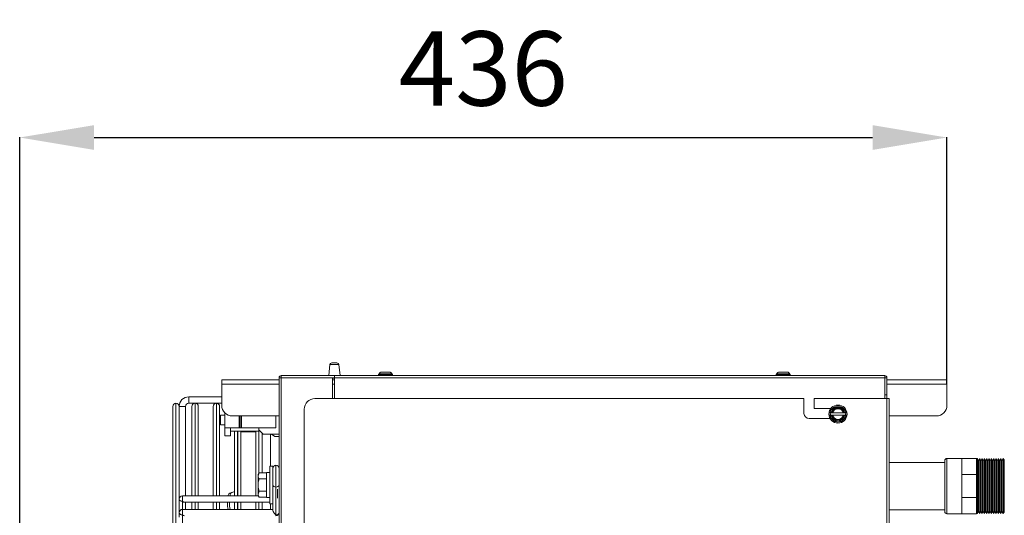
# Model space of a CAD drawing. Extents: x -3156 to -267, y 15751 to 17817.
# Drawn here: x -3156 to -2693, y 16954 to 17187 of the extents above; entities that cross this region are included whole.
import ezdxf

# ---------------------------------------------------------------- set-up
doc = ezdxf.new("R2010")
doc.units = 0
doc.header["$MEASUREMENT"] = 0
doc.header["$PDMODE"] = 98
doc.header["$PDSIZE"] = -5
doc.layers.get('0').update_dxf_attribs({"linetype": 'CONTINUOUS'})
doc.layers.get('DEFPOINTS').update_dxf_attribs({"linetype": 'CONTINUOUS'})
doc.layers.add('COTAS', color=1, linetype='CONTINUOUS')
doc.styles.get("Standard").update_dxf_attribs({"font": 'ISOCP'})
doc.dimstyles.new('COTA', dxfattribs={"dimtxt": 35, "dimasz": 35, "dimexe": 0.2, "dimexo": 0.1, "dimgap": 15, "dimtad": 1, "dimdec": 5, "dimdsep": 46, "dimtxsty": 'Standard', "dimcen": 35, "dimclrd": 8, "dimclre": 8, "dimclrt": 1, "dimadec": 0, "dimazin": 0, "dimtfac": 1, "dimtdec": 5, "dimtofl": 0, "dimtmove": 0, "dimatfit": 3, "dimfxl": 1, "dimtvp": 1, "dimtolj": 1, "dimtzin": 0, "dimarcsym": 0})

# ---------------------------------------------------------------- blocks, each defined once
blk = doc.blocks.new('*D44')
at = {"layer": 'COTAS', "color": 8, "lineweight": -2, "transparency": 16777216}
for p, q in [((-3155.56, 16878.91), (-3155.56, 17131.8)), ((-3120.56, 17131.6), (-2754.54, 17131.6)), ((-2719.54, 17015.61), (-2719.54, 17131.8))]:
    blk.add_line(p, q, dxfattribs=at)
at = {"layer": 'COTAS', "color": 8, "transparency": 16777216}
for points in [[(-3120.56, 17137.43), (-3120.56, 17125.77), (-3155.56, 17131.6)], [(-2754.54, 17137.43), (-2754.54, 17125.77), (-2719.54, 17131.6)]]:
    blk.add_solid(points, dxfattribs=at)
at = {"layer": 'DEFPOINTS', "color": 0, "transparency": 16777216}
for p in [(-2719.54, 17131.6), (-2719.54, 17015.51), (-3155.56, 16878.81)]:
    blk.add_point(p, dxfattribs=at)
at = {"layer": 'COTAS', "color": 1, "transparency": 16777216, "insert": (-2937.55, 17164.1), "char_height": 35, "attachment_point": 5}
blk.add_mtext('\\A1;436', dxfattribs=at)

msp = doc.modelspace()

# ---------------------------------------------------------------- linework, layer by layer
at = {"color": 7, "linetype": 'Continuous', "lineweight": 15}
for p, q in [((-3009.647077, 17024.732645), (-3010.254244, 17019.528352)), ((-3008.75314, 17025.528352), (-3007.554244, 17025.528352)), ((-3007.554244, 17025.528352), (-3006.355349, 17025.528352)), ((-3004.854244, 17019.528352), (-3005.461412, 17024.732645)), ((-2986.589616, 17020.33298), (-2986.794244, 17020.128352)), ((-2986.794244, 17020.128352), (-2986.794244, 17019.728352)), ((-2985.59374, 17020.128352), (-2986.794244, 17020.128352)), ((-2980.294244, 17020.128352), (-2985.59374, 17020.128352)), ((-2980.294244, 17020.128352), (-2980.498872, 17020.33298)), ((-2980.294244, 17019.728352), (-2980.294244, 17020.128352)), ((-2799.589616, 17020.33298), (-2799.794244, 17020.128352)), ((-2799.794244, 17020.128352), (-2799.794244, 17019.728352)), ((-2799.782194, 17020.128352), (-2799.794244, 17020.128352)), ((-2793.294244, 17020.128352), (-2799.782194, 17020.128352)), ((-2799.493265, 17020.459037), (-2799.642826, 17020.244439)), ((-2798.599389, 17021.11255), (-2798.940492, 17021.054777)), ((-2793.294244, 17020.128352), (-2793.498872, 17020.33298)), ((-2793.294244, 17019.728352), (-2793.294244, 17020.128352)), ((-3060.544244, 17015.508352), (-3060.544244, 17017.528352)), ((-3060.544244, 17017.528352), (-3033.564244, 17017.528352)), ((-3060.544244, 17005.528352), (-3060.544244, 17015.508352)), ((-3033.564244, 17018.518352), (-3032.554244, 17018.518352)), ((-3033.564244, 16647.178352), (-3033.564244, 17018.518352)), ((-3032.554244, 17018.528352), (-3032.554244, 17019.528352)), ((-3007.564244, 17019.528352), (-3032.554244, 17019.528352)), ((-3007.564244, 17018.528352), (-3032.554244, 17018.528352)), ((-3032.554244, 17018.518352), (-3008.474244, 17018.518352)), ((-3008.474244, 17018.518352), (-3008.474244, 17008.738352)), ((-3008.474244, 17017.528352), (-3007.564244, 17017.528352)), ((-2748.774244, 17019.528352), (-3007.564244, 17019.528352)), ((-3007.564244, 17018.518352), (-3007.564244, 17019.528352)), ((-2748.774244, 17018.518352), (-3007.564244, 17018.518352)), ((-3007.564244, 17008.738352), (-3007.564244, 17018.518352)), ((-2986.794244, 17019.728352), (-2986.594244, 17019.528352)), ((-2986.794244, 17019.728352), (-2980.294244, 17019.728352)), ((-2980.494244, 17019.528352), (-2980.294244, 17019.728352)), ((-2799.794244, 17019.728352), (-2799.594244, 17019.528352)), ((-2799.794244, 17019.728352), (-2793.294244, 17019.728352)), ((-2793.494244, 17019.528352), (-2793.294244, 17019.728352)), ((-2748.774244, 17019.528352), (-2748.774244, 17018.518352)), ((-2748.774244, 17018.518352), (-2748.774244, 17008.738352)), ((-2748.774244, 17017.528352), (-2748.764244, 17017.528352)), ((-2748.764244, 17018.518352), (-2747.764244, 17018.518352)), ((-2748.764244, 17010.528352), (-2748.764244, 17018.518352)), ((-2747.764244, 17010.528352), (-2747.764244, 17018.518352)), ((-2747.764244, 17017.528352), (-2719.544244, 17017.528352)), ((-2719.544244, 17017.528352), (-2719.544244, 17015.508352)), ((-2719.544244, 17015.508352), (-2719.544244, 17005.528352)), ((-3082.063236, 17006.528352), (-3082.065236, 17006.528352)), ((-3060.544244, 17009.528352), (-3076.064236, 17009.528352)), ((-3076.064236, 17006.528352), (-3076.064236, 17009.528352)), ((-3076.064236, 17006.528352), (-3060.544244, 17006.528352)), ((-3073.063236, 17006.528352), (-3073.065236, 17006.528352)), ((-3063.063236, 17006.528352), (-3063.065236, 17006.528352)), ((-3016.764244, 17008.738352), (-2786.759244, 17008.738352)), ((-2786.759244, 17001.738352), (-2786.759244, 17008.738352)), ((-2781.999244, 17008.738352), (-2781.999244, 17004.118352)), ((-2781.999244, 17008.738352), (-2747.774244, 17008.738352)), ((-2748.764244, 17008.738352), (-2748.764244, 17010.528352)), ((-2748.764244, 17010.528352), (-2747.764244, 17010.528352)), ((-2747.774244, 16668.738352), (-2747.774244, 17008.738352)), ((-2747.774244, 17008.738352), (-2746.764244, 17008.738352)), ((-2747.764244, 17010.528352), (-2747.764244, 17008.738352)), ((-2746.764244, 17008.738352), (-2746.764244, 16668.738352)), ((-3083.564236, 16671.027352), (-3083.564236, 17005.029352)), ((-3080.564236, 17005.029352), (-3080.564236, 16961.418486)), ((-3077.564236, 17005.028352), (-3080.564236, 17005.028352)), ((-3080.564236, 17005.028352), (-3079.064236, 17005.028352)), ((-3079.064236, 17005.028352), (-3077.564236, 17005.028352)), ((-3077.564236, 16962.918488), (-3077.564236, 17005.028352)), ((-3074.564236, 16962.918492), (-3074.564236, 17005.029352)), ((-3071.564236, 17005.029352), (-3071.564236, 16962.918496)), ((-3064.564236, 16962.918505), (-3064.564236, 17005.029352)), ((-3061.564236, 17005.029352), (-3061.564236, 16962.918509)), ((-3059.064244, 17001.977352), (-3059.064244, 16994.928352)), ((-3021.764244, 16920.118352), (-3021.764244, 17003.738352)), ((-2781.999244, 17004.118352), (-2774.072744, 17004.118352)), ((-2774.122876, 17001.938352), (-2774.411551, 17001.438352)), ((-2774.411551, 17001.438352), (-2774.122876, 17000.938352)), ((-2773.52924, 17001.938352), (-2773.871452, 17001.938352)), ((-2768.313197, 17001.938352), (-2773.235291, 17001.938352)), ((-2767.677037, 17001.938352), (-2768.019249, 17001.938352)), ((-2767.425613, 17001.938352), (-2767.677037, 17001.938352)), ((-2767.136938, 17001.438352), (-2767.425613, 17001.938352)), ((-2767.425613, 17000.938352), (-2767.136938, 17001.438352)), ((-3059.064244, 17000.928352), (-3061.064244, 17000.928352)), ((-3061.064244, 16996.428352), (-3061.064244, 17000.928352)), ((-3033.564244, 17000.528352), (-3055.544244, 17000.528352)), ((-3052.314244, 17000.528352), (-3052.314244, 16994.928352)), ((-3051.814244, 17000.528352), (-3051.814244, 16994.928352)), ((-3051.314244, 17000.528352), (-3051.314244, 16994.928352)), ((-3035.064244, 17000.528352), (-3035.064244, 16994.928352)), ((-2774.480469, 16999.358352), (-2784.379244, 16999.358352)), ((-2774.122876, 17000.938352), (-2773.871452, 17000.938352)), ((-2773.871452, 17000.938352), (-2773.52924, 17000.938352)), ((-2773.235291, 17000.938352), (-2768.313197, 17000.938352)), ((-2768.019249, 17000.938352), (-2767.677037, 17000.938352)), ((-2724.544244, 17000.528352), (-2746.764244, 17000.528352)), ((-3061.064244, 16996.428352), (-3059.064244, 16996.428352)), ((-3059.064244, 16994.928352), (-3052.314244, 16994.928352)), ((-3059.064244, 16991.178352), (-3059.064244, 16994.928352)), ((-3056.464244, 16991.178352), (-3056.464244, 16994.928352)), ((-3056.464244, 16993.328352), (-3043.064244, 16993.328352)), ((-3054.564236, 16962.918519), (-3054.564236, 16993.328352)), ((-3052.314244, 16994.928352), (-3051.814244, 16994.928352)), ((-3051.814244, 16994.928352), (-3051.314244, 16994.928352)), ((-3051.564236, 16993.328352), (-3051.564236, 16962.918523)), ((-3044.564236, 16993.028352), (-3051.564236, 16993.028352)), ((-3051.314244, 16994.928352), (-3035.064244, 16994.928352)), ((-3044.564236, 16962.918532), (-3044.564236, 16993.328352)), ((-3043.064244, 16993.978352), (-3043.064244, 16994.928352)), ((-3043.064244, 16993.978352), (-3043.064244, 16993.328352)), ((-3043.064244, 16993.978352), (-3041.064244, 16991.978352)), ((-3041.564236, 16992.478344), (-3041.564236, 16973.801855)), ((-3056.464244, 16991.178352), (-3059.064244, 16991.178352)), ((-3041.064244, 16991.978352), (-3033.564244, 16991.978352)), ((-3037.139244, 16991.978352), (-3035.564244, 16990.928352)), ((-3035.564244, 16990.928352), (-3033.564244, 16990.928352)), ((-2720.564244, 16978.655852), (-2746.764244, 16978.655852)), ((-2720.564244, 16955.543352), (-2720.564244, 16979.543352)), ((-2712.564244, 16980.543352), (-2719.564244, 16980.543352)), ((-2712.564244, 16976.73574), (-2712.564244, 16980.543352)), ((-2712.564244, 16980.543352), (-2705.564244, 16980.543352)), ((-2705.564244, 16972.928128), (-2705.564244, 16980.543352)), ((-2705.214244, 16980.443352), (-2705.564244, 16980.443352)), ((-2704.664244, 16979.490724), (-2705.214244, 16980.443352)), ((-2705.214244, 16980.443352), (-2705.214244, 16954.643352)), ((-2704.114244, 16980.443352), (-2704.664244, 16979.490724)), ((-2704.664244, 16979.490724), (-2704.664244, 16955.59598)), ((-2703.564244, 16979.490724), (-2704.114244, 16980.443352)), ((-2704.114244, 16980.443352), (-2704.114244, 16954.643352)), ((-2703.014244, 16980.443352), (-2703.564244, 16979.490724)), ((-2703.564244, 16979.490724), (-2703.564244, 16955.59598)), ((-2702.464244, 16979.490724), (-2703.014244, 16980.443352)), ((-2703.014244, 16980.443352), (-2703.014244, 16954.643352)), ((-2701.914244, 16980.443352), (-2702.464244, 16979.490724)), ((-2702.464244, 16979.490724), (-2702.464244, 16955.59598)), ((-2701.364244, 16979.490724), (-2701.914244, 16980.443352)), ((-2701.914244, 16980.443352), (-2701.914244, 16954.643352)), ((-2700.814244, 16980.443352), (-2701.364244, 16979.490724)), ((-2701.364244, 16979.490724), (-2701.364244, 16955.59598)), ((-2700.264244, 16979.490724), (-2700.814244, 16980.443352)), ((-2700.814244, 16980.443352), (-2700.814244, 16954.643352)), ((-2699.714244, 16980.443352), (-2700.264244, 16979.490724)), ((-2700.264244, 16979.490724), (-2700.264244, 16955.59598)), ((-2699.164244, 16979.490724), (-2699.714244, 16980.443352)), ((-2699.714244, 16980.443352), (-2699.714244, 16954.643352)), ((-2698.614244, 16980.443352), (-2699.164244, 16979.490724)), ((-2699.164244, 16979.490724), (-2699.164244, 16955.59598)), ((-2698.064244, 16979.490724), (-2698.614244, 16980.443352)), ((-2698.614244, 16980.443352), (-2698.614244, 16954.643352)), ((-2697.514244, 16980.443352), (-2698.064244, 16979.490724)), ((-2698.064244, 16979.490724), (-2698.064244, 16955.59598)), ((-2696.964244, 16979.490724), (-2697.514244, 16980.443352)), ((-2697.514244, 16980.443352), (-2697.514244, 16954.643352)), ((-2696.414244, 16980.443352), (-2696.964244, 16979.490724)), ((-2696.964244, 16979.490724), (-2696.964244, 16955.59598)), ((-2695.864244, 16979.490724), (-2696.414244, 16980.443352)), ((-2696.414244, 16980.443352), (-2696.414244, 16954.643352)), ((-2695.314244, 16980.443352), (-2695.864244, 16979.490724)), ((-2695.864244, 16979.490724), (-2695.864244, 16955.59598)), ((-2694.764244, 16979.490724), (-2695.314244, 16980.443352)), ((-2695.314244, 16980.443352), (-2695.314244, 16954.643352)), ((-2694.214244, 16980.443352), (-2694.764244, 16979.490724)), ((-2694.764244, 16979.490724), (-2694.764244, 16955.59598)), ((-2693.664244, 16979.490724), (-2694.214244, 16980.443352)), ((-2694.214244, 16980.443352), (-2694.214244, 16954.643352)), ((-2693.114244, 16980.443352), (-2693.664244, 16979.490724)), ((-2693.664244, 16979.490724), (-2693.664244, 16955.59598)), ((-2692.564244, 16979.893352), (-2693.114244, 16980.443352)), ((-2693.114244, 16980.443352), (-2693.114244, 16954.643352)), ((-2692.564244, 16979.893352), (-2692.564244, 16967.543352)), ((-3043.017662, 16973.801855), (-3043.464244, 16973.028352)), ((-3043.017662, 16973.801855), (-3043.464244, 16972.358479)), ((-3039.564244, 16973.801855), (-3043.017662, 16973.801855)), ((-3039.564244, 16970.915104), (-3039.564244, 16973.801855)), ((-3037.964244, 16973.928352), (-3039.464244, 16973.928352)), ((-3039.464244, 16973.928352), (-3039.464244, 16962.128352)), ((-3036.564244, 16976.928352), (-3037.964244, 16976.928352)), ((-3037.964244, 16976.928352), (-3037.964244, 16959.128352)), ((-3036.564244, 16976.928352), (-3036.564244, 16959.128352)), ((-2712.564244, 16972.928128), (-2712.564244, 16976.73574)), ((-3043.464244, 16972.358479), (-3043.464244, 16973.028352)), ((-3043.464244, 16968.028352), (-3043.464244, 16972.358479)), ((-3039.564244, 16970.915104), (-3043.017662, 16970.915104)), ((-3039.464244, 16972.528352), (-3039.564244, 16972.701557)), ((-3039.564244, 16965.141601), (-3039.564244, 16970.915104)), ((-2712.564244, 16972.928128), (-2705.564244, 16972.928128)), ((-2712.564244, 16967.543352), (-2712.564244, 16972.928128)), ((-2705.564244, 16962.158576), (-2705.564244, 16972.928128)), ((-3055.824076, 16964.518462), (-3056.75126, 16964.215399)), ((-3056.75126, 16964.215399), (-3056.323554, 16964.398361)), ((-3055.39637, 16964.701424), (-3056.323554, 16964.398361)), ((-3043.464244, 16963.698225), (-3043.464244, 16968.028352)), ((-3043.017662, 16965.141601), (-3043.464244, 16963.698225)), ((-3039.564244, 16965.141601), (-3043.017662, 16965.141601)), ((-3039.564244, 16962.254849), (-3039.564244, 16965.141601)), ((-3035.064247, 16953.993805), (-3035.064247, 16967.07528)), ((-2712.564244, 16962.158576), (-2712.564244, 16967.543352)), ((-2692.564244, 16967.543352), (-2692.564244, 16955.193352)), ((-3080.564236, 16959.254996), (-3080.564227, 16961.418488)), ((-3043.400785, 16962.918437), (-3079.064225, 16962.918486)), ((-3078.003569, 16959.918484), (-3037.964244, 16959.91843)), ((-3074.564236, 16962.918492), (-3077.564236, 16962.918488)), ((-3077.564236, 16959.918488), (-3074.564236, 16959.918492)), ((-3077.564227, 16959.918488), (-3077.564227, 16956.554526)), ((-3074.564236, 16956.554531), (-3074.564236, 16959.918492)), ((-3064.564236, 16962.918505), (-3071.564236, 16962.918496)), ((-3071.564236, 16959.918496), (-3071.564236, 16956.554535)), ((-3064.564236, 16956.554544), (-3064.564236, 16959.918505)), ((-3057.582047, 16962.918514), (-3061.564236, 16962.918509)), ((-3061.564236, 16959.918509), (-3061.564236, 16956.554548)), ((-3054.564236, 16956.554557), (-3054.564236, 16959.918519)), ((-3051.564236, 16959.918523), (-3051.564236, 16956.554562)), ((-3044.564236, 16956.554571), (-3044.564236, 16959.918532)), ((-3043.464244, 16963.028352), (-3043.464244, 16963.698225)), ((-3043.464244, 16963.028352), (-3043.017662, 16962.254849)), ((-3039.564244, 16962.254849), (-3043.017662, 16962.254849)), ((-3041.564236, 16959.918435), (-3041.564236, 16956.554474)), ((-3039.564244, 16963.355147), (-3039.464244, 16963.528352)), ((-3039.464244, 16962.918432), (-3039.564244, 16962.918432)), ((-3039.464244, 16962.128352), (-3037.964244, 16962.128352)), ((-2712.564244, 16958.350964), (-2712.564244, 16962.158576)), ((-2712.564244, 16962.158576), (-2705.564244, 16962.158576)), ((-2705.564244, 16954.543352), (-2705.564244, 16962.158576)), ((-3080.564236, 16959.254996), (-3080.564236, 16955.054524)), ((-3036.564244, 16956.554467), (-3079.064242, 16956.554524)), ((-3074.564236, 16956.554531), (-3077.564236, 16956.554526)), ((-3064.564236, 16956.554544), (-3071.564236, 16956.554535)), ((-3057.598685, 16956.554553), (-3061.564236, 16956.554548)), ((-3037.964244, 16959.128352), (-3036.564244, 16959.128352)), ((-3036.564244, 16956.115127), (-3036.564244, 16959.128352)), ((-2746.764244, 16956.430852), (-2720.564244, 16956.430852)), ((-2712.564244, 16954.543352), (-2712.564244, 16958.350964)), ((-2705.214244, 16954.643352), (-2704.664244, 16955.59598)), ((-2704.664244, 16955.59598), (-2704.114244, 16954.643352)), ((-2704.114244, 16954.643352), (-2703.564244, 16955.59598)), ((-2703.564244, 16955.59598), (-2703.014244, 16954.643352)), ((-2703.014244, 16954.643352), (-2702.464244, 16955.59598)), ((-2702.464244, 16955.59598), (-2701.914244, 16954.643352)), ((-2701.914244, 16954.643352), (-2701.364244, 16955.59598)), ((-2701.364244, 16955.59598), (-2700.814244, 16954.643352)), ((-2700.814244, 16954.643352), (-2700.264244, 16955.59598)), ((-2700.264244, 16955.59598), (-2699.714244, 16954.643352)), ((-2699.714244, 16954.643352), (-2699.164244, 16955.59598)), ((-2699.164244, 16955.59598), (-2698.614244, 16954.643352)), ((-2698.614244, 16954.643352), (-2698.064244, 16955.59598)), ((-2698.064244, 16955.59598), (-2697.514244, 16954.643352)), ((-2697.514244, 16954.643352), (-2696.964244, 16955.59598)), ((-2696.964244, 16955.59598), (-2696.414244, 16954.643352)), ((-2696.414244, 16954.643352), (-2695.864244, 16955.59598)), ((-2695.864244, 16955.59598), (-2695.314244, 16954.643352)), ((-2695.314244, 16954.643352), (-2694.764244, 16955.59598)), ((-2694.764244, 16955.59598), (-2694.214244, 16954.643352)), ((-2694.214244, 16954.643352), (-2693.664244, 16955.59598)), ((-2693.664244, 16955.59598), (-2693.114244, 16954.643352)), ((-2693.114244, 16954.643352), (-2692.564244, 16955.193352)), ((-3080.564244, 16955.054526), (-3080.564236, 16952.891035)), ((-3079.064247, 16868.787497), (-3079.064247, 16953.993864)), ((-2719.564244, 16954.543352), (-2712.564244, 16954.543352)), ((-2712.564244, 16954.543352), (-2705.564244, 16954.543352)), ((-2705.564244, 16954.643352), (-2705.214244, 16954.643352))]:
    msp.add_line(p, q, dxfattribs=at)
at = {"color": 8, "linetype": 'Continuous', "lineweight": 15}
for p, q in [((-3009.647077, 17024.732645), (-3007.554244, 17024.732645)), ((-3007.554244, 17024.732645), (-3005.461412, 17024.732645)), ((-3033.564244, 17015.508352), (-3060.544244, 17015.508352)), ((-3032.554244, 17018.518352), (-3032.554244, 16647.178352)), ((-3007.564244, 17018.254232), (-3008.474244, 17018.254232)), ((-3007.564244, 17015.508352), (-3008.474244, 17015.508352)), ((-2748.764244, 17015.508352), (-2748.774244, 17015.508352)), ((-2719.544244, 17015.508352), (-2747.764244, 17015.508352)), ((-3082.065236, 17006.528352), (-3082.065236, 16669.528352)), ((-3082.063236, 16838.028352), (-3082.063236, 17006.528352)), ((-3073.065236, 17006.528352), (-3073.065236, 16962.918477)), ((-3073.063236, 16962.918477), (-3073.063236, 17006.528352)), ((-3063.065236, 17006.528352), (-3063.065236, 16962.918464)), ((-3063.063236, 16962.918464), (-3063.063236, 17006.528352)), ((-3053.065236, 16993.328352), (-3053.065236, 16962.91845)), ((-3053.063236, 16962.91845), (-3053.063236, 16993.328352)), ((-3043.065236, 16993.328352), (-3043.065236, 16973.719455)), ((-3043.063236, 16973.722919), (-3043.063236, 16993.977344)), ((-3037.564244, 16976.928352), (-3037.564244, 16991.978352)), ((-2719.564244, 16980.543352), (-2719.564244, 16954.543352)), ((-3034.314244, 16961.851678), (-3034.314244, 16966.00383)), ((-3079.06423, 16956.554524), (-3079.06423, 16960.357825)), ((-3073.065236, 16959.918477), (-3073.065236, 16956.554516)), ((-3073.063236, 16956.554516), (-3073.063236, 16959.918477)), ((-3063.065236, 16959.918464), (-3063.065236, 16956.554503)), ((-3063.063236, 16956.554503), (-3063.063236, 16959.918464)), ((-3053.065236, 16959.91845), (-3053.065236, 16956.554489)), ((-3053.063236, 16956.554489), (-3053.063236, 16959.91845)), ((-3043.065236, 16959.918437), (-3043.065236, 16956.554476)), ((-3043.063236, 16956.554476), (-3043.063236, 16959.918437)), ((-3037.564244, 16956.554469), (-3037.564244, 16959.128352))]:
    msp.add_line(p, q, dxfattribs=at)
at = {"color": 7, "linetype": 'Continuous', "lineweight": 15, "flags": 128}
for points in [[(-3036.564244, 16968.135943), (-3036.564244, 16969.161303), (-3036.564243, 16970.361379), (-3036.564241, 16971.63895), (-3036.564239, 16972.890512), (-3036.564237, 16974.014673), (-3036.564235, 16974.920359), (-3036.564232, 16975.534197), (-3036.56423, 16975.806458), (-3036.564229, 16975.715084), (-3036.564228, 16975.267479), (-3036.564227, 16974.499904)], [(-3033.56423, 16975.817919), (-3033.56423, 16975.806454), (-3033.564232, 16975.534193), (-3033.564235, 16974.920355), (-3033.564237, 16974.014669), (-3033.564239, 16972.890508), (-3033.564241, 16971.638945), (-3033.564243, 16970.361375), (-3033.564244, 16969.161299), (-3033.564244, 16968.135939)], [(-3055.824076, 16964.518462), (-3054.855669, 16964.817356), (-3054.564236, 16964.834105)]]:
    msp.add_lwpolyline(points, dxfattribs=at)
at = {"color": 8, "linetype": 'Continuous', "lineweight": 15, "flags": 128}
for points in [[(-3035.064247, 16967.07528), (-3035.064247, 16968.317921), (-3035.064246, 16969.765007), (-3035.064244, 16971.317921), (-3035.064242, 16972.870835), (-3035.064239, 16974.317921), (-3035.064236, 16975.560562), (-3035.064233, 16976.514074), (-3035.06423, 16977.113476), (-3035.064228, 16977.317921)], [(-3079.064225, 16962.918486), (-3079.064226, 16962.804305), (-3079.064227, 16962.479146), (-3079.064228, 16961.992511), (-3079.064229, 16961.418486), (-3079.06423, 16960.84446), (-3079.06423, 16960.357825)], [(-3079.064242, 16956.554524), (-3079.064243, 16956.440344), (-3079.064244, 16956.115185), (-3079.064245, 16955.62855), (-3079.064246, 16955.054524), (-3079.064247, 16954.480499), (-3079.064247, 16953.993864)], [(-3035.064246, 16953.554465), (-3035.064247, 16953.668646), (-3035.064247, 16953.993805)]]:
    msp.add_lwpolyline(points, dxfattribs=at)
at = {"color": 7, "linetype": 'Continuous', "lineweight": 15}
for radius in [4.25, 3.75]:
    msp.add_circle((-2770.774244, 17001.438352), radius, dxfattribs=at)
for centre, radius, start, end in [((-3008.75314, 17024.628352), 0.9, 90, 173.34557495), ((-3006.355349, 17024.628352), 0.9, 6.65442505, 90), ((-3032.554244, 17018.518352), 1.01, 90, 180), ((-3032.554244, 17018.518352), 0.01, 90, 179.99999939), ((-2748.774244, 17018.518352), 1.01, 0, 90), ((-2748.774244, 17018.518352), 0.01, 0, 90), ((-3082.065236, 17005.029352), 1.499, 90, 180), ((-3082.063236, 17005.029352), 1.499, 0, 90), ((-3076.064236, 17005.028352), 4.5, 90, 180), ((-3076.064236, 17005.028352), 1.5, 90, 180), ((-3073.065236, 17005.029352), 1.499, 90, 180), ((-3073.063236, 17005.029352), 1.499, 0, 90), ((-3063.065236, 17005.029352), 1.499, 90, 180), ((-3063.063236, 17005.029352), 1.499, 0, 90), ((-3016.764244, 17003.738352), 5, 90, 180), ((-3055.544244, 17005.528352), 5, 180, 270), ((-2784.379244, 17001.738352), 2.38, 180, 270), ((-2770.774244, 17001.438352), 3.137307, 9.17046815, 170.82953185), ((-2770.774244, 17001.438352), 2.8, 10.28656061, 169.71343939), ((-2770.774244, 17001.438352), 2.511325, 11.48422312, 168.51577688), ((-2724.544244, 17005.528352), 5, 270, 0), ((-2770.774244, 17001.438352), 3.137307, 189.17046815, 350.82953185), ((-2770.774244, 17001.438352), 2.8, 190.28656061, 349.71343939), ((-2770.774244, 17001.438352), 2.511325, 191.48422312, 348.51577688), ((-2719.564244, 16979.543352), 1, 90, 180), ((-3035.06423, 16975.817921), 1.5, 89.9999228, 179.9999228), ((-3035.06423, 16975.817921), 1.5, 359.9999228, 89.9999228), ((-3035.251746, 16968.401104), 1.339016, 191.42160196, 278.04941282), ((-3034.876746, 16968.401108), 1.33902, 261.95047886, 348.57809465), ((-3079.064227, 16961.418486), 1.5, 89.9999228, 180), ((-3079.251729, 16961.683649), 1.339016, 191.42160196, 278.04941282), ((-3079.064244, 16955.054524), 1.5, 89.9999228, 180), ((-2719.564244, 16955.543352), 1, 180, 270), ((-3079.251746, 16955.319688), 1.339016, 191.42160196, 278.04941282), ((-3034.876746, 16955.319632), 1.33902, 261.95047886, 348.57809465), ((-3035.064244, 16955.054465), 1.5, 269.9999228, 0)]:
    msp.add_arc(centre, radius, start, end, dxfattribs=at)
for centre, start_param, end_param in [((-3079.064227, 16961.418486), 1.9634944558, 2.7488926192), ((-3035.064244, 16955.054465), 0.392698129, 1.9634944558), ((-3079.064244, 16955.054524), 1.9634944558, 2.7488926192)]:
    msp.add_ellipse(centre, major_axis=(-1.385819, 1.385821), ratio=0.4142141205, start_param=start_param, end_param=end_param, dxfattribs=at)
for points, knots in [([(-2986.549511, 17020.328352), (-2986.56254, 17020.328352), (-2986.626159, 17020.328352), (-2986.289458, 17020.328352), (-2985.741564, 17020.328352), (-2985.467617, 17020.328352)], [0, 0, 0, 0, 0.1140780293, 0.5570390147, 1, 1, 1, 1]), ([(-2981.890338, 17021.075273), (-2981.891817, 17021.082395), (-2981.896201, 17021.103507), (-2981.989053, 17021.11167), (-2982.200727, 17021.121508), (-2982.592155, 17021.124253), (-2983.168847, 17021.122112), (-2983.72639, 17021.12686), (-2984.386904, 17021.121959), (-2985.11197, 17021.091917), (-2985.433768, 17021.171679), (-2985.804196, 17021.10774), (-2985.957639, 17021.043601), (-2986.131268, 17020.919043), (-2986.35947, 17020.703607), (-2986.455809, 17020.468172), (-2986.515473, 17020.322364)], [0, 0, 0, 0, 0.0190952258, 0.0565993011, 0.1002967487, 0.1940656504, 0.2916146626, 0.3820631936, 0.4559367122, 0.6123703465, 0.7883224687, 0.8148829939, 0.8449711045, 0.8809976047, 0.9263000863, 1, 1, 1, 1]), ([(-2985.467617, 17020.328352), (-2985.128838, 17020.328352), (-2984.451281, 17020.328352), (-2983.219425, 17020.328352), (-2982.053932, 17020.328352), (-2981.125108, 17020.328352), (-2980.561464, 17020.328352), (-2980.545696, 17020.328352), (-2980.538978, 17020.328352)], [0, 0, 0, 0, 0.1741412492, 0.3482824983, 0.5224237475, 0.6965649966, 0.8707062458, 1, 1, 1, 1]), ([(-2980.523208, 17020.337849), (-2980.54321, 17020.38292), (-2980.630386, 17020.579364), (-2980.847032, 17020.815796), (-2981.157435, 17021.067362), (-2981.467081, 17021.145275), (-2981.859945, 17021.122984), (-2982.225543, 17021.122287), (-2982.472315, 17021.121817)], [0, 0, 0, 0, 0.051512185, 0.2245176548, 0.342327777, 0.516411086, 0.673586759, 1, 1, 1, 1]), ([(-2799.582936, 17020.328352), (-2799.502914, 17020.328352), (-2799.342872, 17020.328352), (-2798.552853, 17020.328352), (-2797.489985, 17020.328352), (-2796.275253, 17020.328352), (-2795.100063, 17020.328352), (-2794.158257, 17020.328352), (-2793.571969, 17020.328352), (-2793.545266, 17020.328352), (-2793.53351, 17020.328352)], [0, 0, 0, 0, 0.1284289501, 0.2568579001, 0.3852868502, 0.5137158002, 0.6421447503, 0.7705737003, 0.8990026504, 1, 1, 1, 1]), ([(-2798.904974, 17021.060793), (-2798.912461, 17021.058052), (-2798.977251, 17021.03434), (-2799.186362, 17020.883678), (-2799.415546, 17020.637946), (-2799.539345, 17020.398379), (-2799.574847, 17020.329678)], [0, 0, 0, 0, 0.0261491874, 0.2262605238, 0.778112227, 1, 1, 1, 1]), ([(-2798.858888, 17021.095936), (-2798.926084, 17021.062357), (-2799.072775, 17020.989052), (-2799.296364, 17020.775058), (-2799.418332, 17020.579303), (-2799.493265, 17020.459037)], [0, 0, 0, 0, 0.2458324779, 0.5366663236, 1, 1, 1, 1]), ([(-2794.120519, 17021.038395), (-2794.331737, 17021.073711), (-2794.682759, 17021.132401), (-2795.205345, 17021.105154), (-2795.751748, 17021.121473), (-2796.311066, 17021.11563), (-2796.740707, 17021.120275), (-2797.055049, 17021.125921), (-2797.454255, 17021.121439), (-2798.016847, 17021.050974), (-2798.481707, 17021.093289), (-2798.774198, 17021.119913)], [0, 0, 0, 0, 0.1924995347, 0.3199125291, 0.4123718716, 0.5020136324, 0.5804728859, 0.6132214159, 0.6481498824, 0.7786142218, 1, 1, 1, 1]), ([(-2794.669429, 17021.097843), (-2794.638204, 17021.108832), (-2794.55482, 17021.138176), (-2794.404436, 17021.138246), (-2794.297568, 17021.099947), (-2794.242835, 17021.080332)], [0, 0, 0, 0, 0.22603596024, 0.60360783111, 1, 1, 1, 1]), ([(-2793.42363, 17020.204528), (-2793.543183, 17020.405016), (-2793.709102, 17020.68326), (-2793.992409, 17020.971076), (-2794.13945, 17021.049946), (-2794.206727, 17021.086032)], [0, 0, 0, 0, 0.5831078643, 0.8092553121, 1, 1, 1, 1]), ([(-2793.520456, 17020.323762), (-2793.580168, 17020.436575), (-2793.69807, 17020.659329), (-2793.927185, 17020.908881), (-2794.085815, 17021.001782), (-2794.155344, 17021.042502)], [0, 0, 0, 0, 0.3656266823, 0.7219464886, 1, 1, 1, 1]), ([(-2772.592898, 17004.588352), (-2772.853213, 17004.137473), (-2773.298629, 17003.365989), (-2773.838915, 17002.430188), (-2774.073845, 17002.023276), (-2774.122876, 17001.938352)], [0, 0, 0, 0, 0.5267026131, 0.9012213182, 1, 1, 1, 1]), ([(-2773.871452, 17001.938352), (-2773.913369, 17001.938352), (-2773.997206, 17001.938352), (-2774.080985, 17001.938352), (-2774.122876, 17001.938352)], [0, 0, 0, 0, 0.4999886538, 1, 1, 1, 1]), ([(-2773.235291, 17001.938352), (-2773.240496, 17001.938352), (-2773.338628, 17001.938352), (-2773.43653, 17001.938352), (-2773.52924, 17001.938352)], [0, 0, 0, 0, 0.0530312839, 1, 1, 1, 1]), ([(-2768.955591, 17004.588352), (-2769.166319, 17004.588352), (-2769.757389, 17004.588352), (-2770.857622, 17004.588352), (-2771.886129, 17004.588352), (-2772.43769, 17004.588352), (-2772.592898, 17004.588352)], [0, 0, 0, 0, 0.18406444305, 0.51628340989, 0.86388400399, 1, 1, 1, 1]), ([(-2767.425613, 17001.938352), (-2767.592842, 17002.228001), (-2767.950307, 17002.84715), (-2768.490211, 17003.782291), (-2768.812657, 17004.340783), (-2768.955591, 17004.588352)], [0, 0, 0, 0, 0.32858293673, 0.70237373004, 1, 1, 1, 1]), ([(-2768.019249, 17001.938352), (-2768.111959, 17001.938352), (-2768.209861, 17001.938352), (-2768.307993, 17001.938352), (-2768.313197, 17001.938352)], [0, 0, 0, 0, 0.9469687161, 1, 1, 1, 1]), ([(-2774.122876, 17000.938352), (-2773.955647, 17000.648703), (-2773.598182, 17000.029555), (-2773.058278, 16999.094414), (-2772.735832, 16998.535921), (-2772.592898, 16998.288352)], [0, 0, 0, 0, 0.3285829367, 0.70237373, 1, 1, 1, 1]), ([(-2773.52924, 17000.938352), (-2773.43653, 17000.938352), (-2773.338628, 17000.938352), (-2773.240496, 17000.938352), (-2773.235291, 17000.938352)], [0, 0, 0, 0, 0.9469687161, 1, 1, 1, 1]), ([(-2772.592898, 16998.288352), (-2772.43769, 16998.288352), (-2771.886129, 16998.288352), (-2770.857622, 16998.288352), (-2769.757389, 16998.288352), (-2769.166319, 16998.288352), (-2768.955591, 16998.288352)], [0, 0, 0, 0, 0.136115996, 0.4837165901, 0.815935557, 1, 1, 1, 1]), ([(-2768.955591, 16998.288352), (-2768.695276, 16998.739232), (-2768.249859, 16999.510715), (-2767.709574, 17000.446517), (-2767.474644, 17000.853428), (-2767.425613, 17000.938352)], [0, 0, 0, 0, 0.5267026131, 0.9012213182, 1, 1, 1, 1]), ([(-2768.313197, 17000.938352), (-2768.307993, 17000.938352), (-2768.209861, 17000.938352), (-2768.111959, 17000.938352), (-2768.019249, 17000.938352)], [0, 0, 0, 0, 0.0530312839, 1, 1, 1, 1]), ([(-2767.677037, 17000.938352), (-2767.63512, 17000.938352), (-2767.551283, 17000.938352), (-2767.467504, 17000.938352), (-2767.425613, 17000.938352)], [0, 0, 0, 0, 0.4999886538, 1, 1, 1, 1]), ([(-3043.464244, 16972.358479), (-3043.463798, 16972.324263), (-3043.457443, 16971.836852), (-3043.229554, 16971.359212), (-3043.017662, 16970.915104)], [0, 0, 0, 0, 0.0702005767, 1, 1, 1, 1]), ([(-3043.017662, 16970.915104), (-3043.197865, 16970.195844), (-3043.436343, 16969.243982), (-3043.458765, 16968.267075), (-3043.464244, 16968.028352)], [0, 0, 0, 0, 0.7556341722, 1, 1, 1, 1]), ([(-3056.717202, 16962.918455), (-3056.677932, 16963.149824), (-3056.524782, 16964.05214), (-3056.122905, 16964.319591), (-3055.824076, 16964.518462)], [0, 0, 0, 0, 0.2564158552, 1, 1, 1, 1]), ([(-3043.464244, 16968.028352), (-3043.410145, 16967.272696), (-3043.340168, 16966.295257), (-3043.077306, 16965.354957), (-3043.017662, 16965.141601)], [0, 0, 0, 0, 0.7730973972, 1, 1, 1, 1]), ([(-3057.598685, 16956.554553), (-3057.720326, 16957.483437), (-3057.885708, 16958.746344), (-3057.869147, 16959.673336), (-3057.864767, 16959.918514)], [0, 0, 0, 0, 0.7355124935, 1, 1, 1, 1]), ([(-3057.582047, 16962.918514), (-3057.559879, 16963.039455), (-3057.41763, 16963.815517), (-3057.05629, 16964.032354), (-3056.75126, 16964.215399)], [0, 0, 0, 0, 0.1558388518, 1, 1, 1, 1]), ([(-3056.640491, 16956.554494), (-3056.781384, 16957.60088), (-3056.949537, 16958.849717), (-3056.939393, 16959.769369), (-3056.937748, 16959.918456)], [0, 0, 0, 0, 0.83788823113, 1, 1, 1, 1]), ([(-3043.464244, 16963.698225), (-3043.463798, 16963.664009), (-3043.457443, 16963.176597), (-3043.229554, 16962.698958), (-3043.017662, 16962.254849)], [0, 0, 0, 0, 0.0702005767, 1, 1, 1, 1])]:
    msp.add_open_spline(points, degree=3, knots=knots, dxfattribs=at)

# ---------------------------------------------------------------- dimensions: what is measured, and where the dimension line sits
at = {"layer": 'COTAS'}
dim = msp.add_linear_dim(base=(-2719.544244, 17131.600652), p1=(-3155.564244, 16878.80581), p2=(-2719.544244, 17015.508352), dimstyle='COTA', override={"dimdec": 0, "dimarcsym": 1}, dxfattribs=at)
dim.commit()
dim.dimension.update_dxf_attribs({"geometry": '*D44', "text_midpoint": (-2937.554244, 17164.100652)})

doc.saveas('drawing.dxf')
